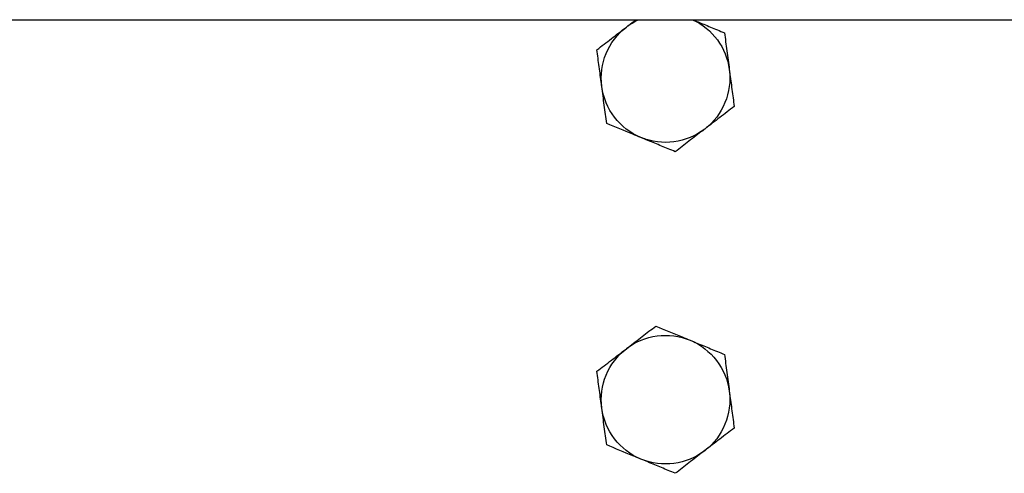
# Model space of a CAD drawing. Extents: x -110 to 52544, y -35 to 12502.
# Drawn here: x 17395 to 17579, y 7753 to 7838 of the extents above; entities that cross this region are included whole.
import ezdxf

# ---------------------------------------------------------------- set-up
doc = ezdxf.new("R2010")
doc.units = 0
doc.header["$LTSCALE"] = 0.5
doc.header["$MEASUREMENT"] = 0
doc.layers.get('0').update_dxf_attribs({"linetype": 'CONTINUOUS'})
doc.layers.add('6', color=7, linetype='CONTINUOUS')

# ---------------------------------------------------------------- blocks, each defined once
blk = doc.blocks.new('LD_20170406140625_00000047')
blk.add_line((-542, -200.01), (542, -200.01))
blk = doc.blocks.new('CHASIS 1600 DR1 ALZADO LATERAL')
at = {"color": 7, "linetype": 'Continuous'}
for centre, start, end in [((26941.64, 27017.73), 114.8374, 172.4483), ((26941.64, 27017.73), 52.4483, 65.1626), ((26941.64, 27017.73), 352.4483, 52.4483), ((26941.64, 27017.73), 172.4483, 232.4483), ((26941.64, 27017.73), 292.4483, 352.4483), ((26941.64, 27017.73), 232.4483, 292.4483), ((26941.64, 26957.73), 112.4483, 172.4483), ((26941.64, 26957.73), 52.4483, 112.4483), ((26941.64, 26957.73), 352.4483, 52.4483), ((26941.64, 26957.73), 172.4483, 232.4483), ((26941.64, 26957.73), 292.4483, 352.4483), ((26941.64, 26957.73), 232.4483, 292.4483)]:
    blk.add_arc(centre, 12, start, end, dxfattribs=at)
for points, knots in [([(26936.57, 27028.62), (26935.88, 27028.33), (26934.34, 27027.7), (26932.36, 27026.88), (26931.09, 27026.35), (26930.65, 27026.17)], [0.0747147, 0.0747147, 0.0747147, 0.0747147, 0.3913593, 0.7886508, 1, 1, 1, 1]), ([(26948.95, 27027.24), (26948.82, 27027.34), (26948.22, 27027.8), (26947.63, 27028.26), (26947.16, 27028.62)], [0, 0, 0, 0, 0.0701156, 0.3215929, 0.3215929, 0.3215929, 0.3215929]), ([(26954.44, 27023.02), (26953.55, 27023.7), (26951.75, 27025.09), (26949.89, 27026.52), (26948.95, 27027.24)], [0, 0, 0, 0, 0.495459, 1, 1, 1, 1]), ([(26930.65, 27026.17), (26930.5, 27025.06), (26930.21, 27022.81), (26929.9, 27020.48), (26929.74, 27019.3)], [0, 0, 0, 0, 0.495454, 1, 1, 1, 1]), ([(26953.53, 27016.15), (26953.55, 27016.31), (26953.72, 27017.55), (26954.03, 27019.87), (26954.3, 27021.96), (26954.44, 27023.02)], [0, 0, 0, 0, 0.070099, 0.530789, 1, 1, 1, 1]), ([(26929.74, 27019.3), (26929.72, 27019.14), (26929.56, 27017.91), (26929.25, 27015.58), (26928.97, 27013.49), (26928.83, 27012.44)], [0, 0, 0, 0, 0.0701, 0.530793, 1, 1, 1, 1]), ([(26952.62, 27009.28), (26952.77, 27010.4), (26953.07, 27012.65), (26953.38, 27014.98), (26953.53, 27016.15)], [0, 0, 0, 0, 0.495462, 1, 1, 1, 1]), ([(26928.83, 27012.44), (26929.72, 27011.75), (26931.52, 27010.37), (26933.38, 27008.94), (26934.32, 27008.21)], [0, 0, 0, 0, 0.495461, 1, 1, 1, 1]), ([(26946.22, 27006.64), (26946.72, 27006.84), (26948.89, 27007.74), (26951, 27008.61), (26952.62, 27009.28)], [0, 0, 0, 0, 0.23238, 1, 1, 1, 1]), ([(26934.32, 27008.21), (26934.45, 27008.11), (26935.44, 27007.36), (26937.3, 27005.93), (26938.97, 27004.64), (26939.82, 27003.99)], [0, 0, 0, 0, 0.0700836, 0.5307825, 1, 1, 1, 1]), ([(26939.82, 27003.99), (26940.26, 27004.17), (26941.52, 27004.69), (26943.65, 27005.57), (26945.36, 27006.28), (26946.22, 27006.64)], [0, 0, 0, 0, 0.21135, 0.603066, 1, 1, 1, 1]), ([(26943.46, 26971.46), (26941.84, 26970.79), (26939.72, 26969.92), (26937.56, 26969.03), (26937.05, 26968.82)], [0, 0, 0, 0, 0.767652, 1, 1, 1, 1]), ([(26948.95, 26967.24), (26948.82, 26967.34), (26947.83, 26968.1), (26945.98, 26969.53), (26944.3, 26970.81), (26943.46, 26971.46)], [0, 0, 0, 0, 0.070116, 0.530788, 1, 1, 1, 1]), ([(26937.05, 26968.82), (26936.21, 26968.47), (26934.5, 26967.76), (26932.36, 26966.88), (26931.09, 26966.35), (26930.65, 26966.17)], [0, 0, 0, 0, 0.391359, 0.788651, 1, 1, 1, 1]), ([(26930.65, 26966.17), (26930.5, 26965.06), (26930.21, 26962.81), (26929.9, 26960.48), (26929.74, 26959.3)], [0, 0, 0, 0, 0.495454, 1, 1, 1, 1]), ([(26954.44, 26963.02), (26953.55, 26963.7), (26951.75, 26965.09), (26949.89, 26966.52), (26948.95, 26967.24)], [0, 0, 0, 0, 0.495459, 1, 1, 1, 1]), ([(26953.53, 26956.15), (26953.55, 26956.31), (26953.72, 26957.55), (26954.03, 26959.87), (26954.3, 26961.96), (26954.44, 26963.02)], [0, 0, 0, 0, 0.070099, 0.530789, 1, 1, 1, 1]), ([(26929.74, 26959.3), (26929.72, 26959.14), (26929.56, 26957.91), (26929.25, 26955.58), (26928.97, 26953.49), (26928.83, 26952.44)], [0, 0, 0, 0, 0.0701, 0.530793, 1, 1, 1, 1]), ([(26952.62, 26949.28), (26952.77, 26950.4), (26953.07, 26952.65), (26953.38, 26954.98), (26953.53, 26956.15)], [0, 0, 0, 0, 0.495462, 1, 1, 1, 1]), ([(26928.83, 26952.44), (26929.72, 26951.75), (26931.52, 26950.37), (26933.38, 26948.94), (26934.32, 26948.21)], [0, 0, 0, 0, 0.495461, 1, 1, 1, 1]), ([(26934.32, 26948.21), (26934.45, 26948.11), (26935.44, 26947.36), (26937.3, 26945.93), (26938.97, 26944.64), (26939.82, 26943.99)], [0, 0, 0, 0, 0.0700836, 0.5307825, 1, 1, 1, 1]), ([(26946.22, 26946.64), (26946.72, 26946.84), (26948.89, 26947.74), (26951, 26948.61), (26952.62, 26949.28)], [0, 0, 0, 0, 0.23238, 1, 1, 1, 1]), ([(26939.82, 26943.99), (26940.26, 26944.17), (26941.52, 26944.69), (26943.65, 26945.57), (26945.36, 26946.28), (26946.22, 26946.64)], [0, 0, 0, 0, 0.21135, 0.603066, 1, 1, 1, 1])]:
    blk.add_open_spline(points, degree=3, knots=knots, dxfattribs=at)

msp = doc.modelspace()

# ---------------------------------------------------------------- block references
at = {"xscale": -1}
msp.add_blockref('CHASIS 1600 DR1 ALZADO LATERAL', (44457.16, -19190.92), dxfattribs=at)
at = {"layer": '6'}
msp.add_blockref('LD_20170406140625_00000047', (17096.02, 8037.7), dxfattribs=at)

doc.saveas('drawing.dxf')
